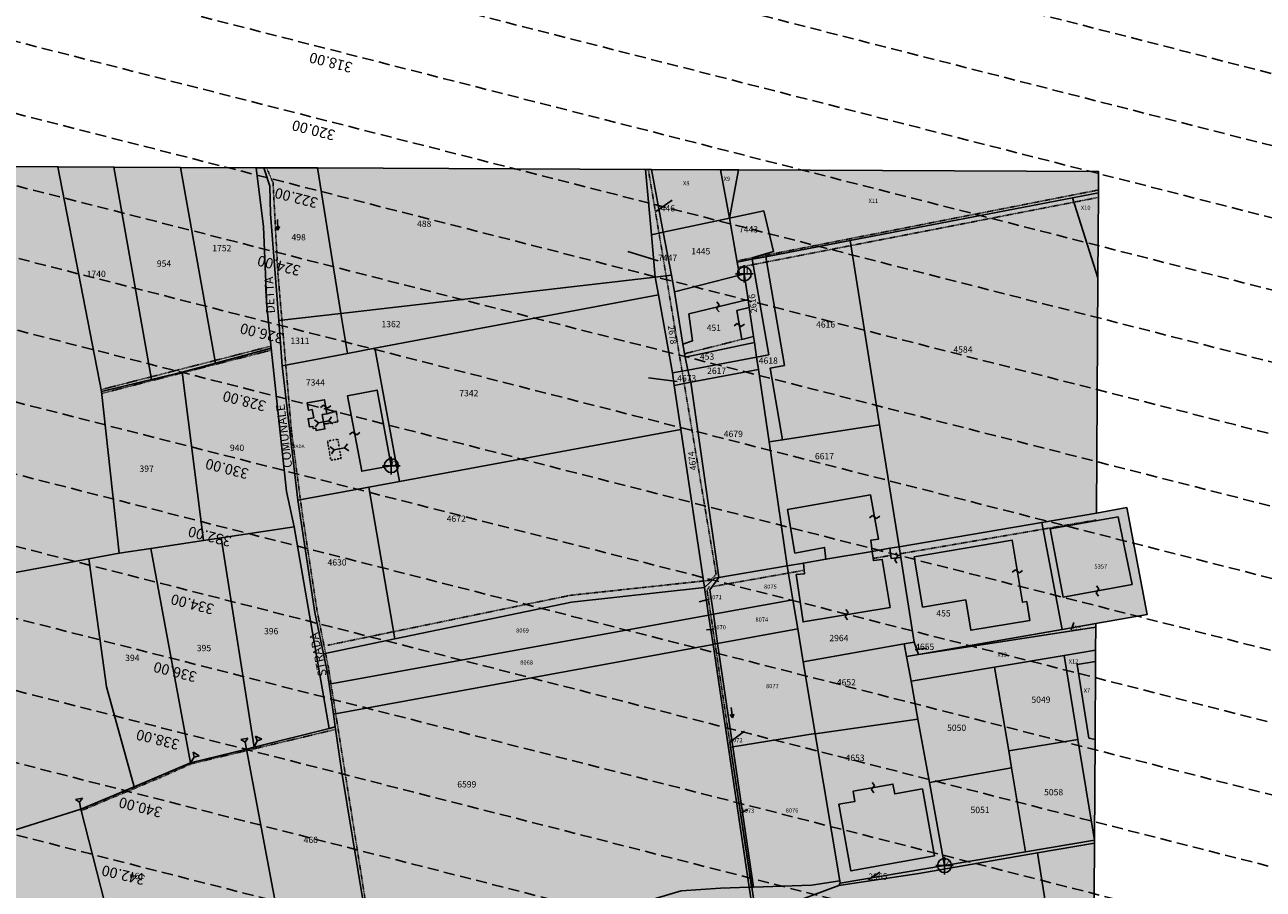
# Model space of a CAD drawing. Extents: x 1538956 to 1571595, y 5042519 to 5072519.
# Drawn here: x 1553007 to 1553715, y 5052398 to 5052893 of the extents above; entities that cross this region are included whole.
import ezdxf

# ---------------------------------------------------------------- set-up
doc = ezdxf.new("R2010")
doc.units = 0
doc.header["$LTSCALE"] = 2
doc.header["$MEASUREMENT"] = 0
doc.header["$PDMODE"] = 2
doc.header["$PDSIZE"] = 5
for name, pattern in [('CONTINUA', [0]), ('FRECCETTA', [1, -1]), ('NASCOSTA2', [4.762499999999999, 3.175, -1.5875]), ('PUNTEGGIATA', [0.15, 0.025, -0.125]), ('TRATTEGGIATA5', [0.3, 0.15, -0.15])]:
    doc.linetypes.add(name, pattern=pattern)
for name, color, linetype in [('base_cat_CONFINE', 92, 'CONTINUA'), ('base_cat_FABBRICATI', 92, 'CONTINUA'), ('base_cat_FIDUCIALI', 92, 'CONTINUA'), ('base_cat_LINEEVARIE', 92, 'CONTINUA'), ('base_cat_PARTICELLE', 92, 'CONTINUA'), ('base_cat_ret_fabbricati', 254, 'CONTINUA'), ('base_cat_ret_foglio', 71, 'Continuous'), ('base_cat_SIMBOLI', 92, 'CONTINUA'), ('base_cat_STRADE', 92, 'CONTINUA'), ('base_cat_TESTI', 9, 'CONTINUA'), ('conica', 8, 'Continuous')]:
    doc.layers.add(name, color=color, linetype=linetype)
doc.styles.add('PC01', font='ARIAL.TTF')

# ---------------------------------------------------------------- blocks, each defined once
blk = doc.blocks.new('20', base_point=(5, 5))
at = {"layer": 'base_cat_SIMBOLI'}
blk.add_circle((5, 5), 4, dxfattribs=at)
blk.add_point((5, 5), dxfattribs=at)
blk = doc.blocks.new('2', base_point=(2, 5))
at = {"layer": 'base_cat_SIMBOLI'}
for p, q in [((2, 5), (6, 5)), ((6, 5), (8, 7)), ((6, 5), (8, 3)), ((8, 3), (8, 7))]:
    blk.add_line(p, q, dxfattribs=at)
blk = doc.blocks.new('4', base_point=(5, 5))
at = {"layer": 'base_cat_SIMBOLI'}
for p, q in [((0, 7), (2, 5)), ((0, 3), (2, 5)), ((2, 5), (8, 5)), ((8, 5), (10, 7)), ((8, 5), (10, 3))]:
    blk.add_line(p, q, dxfattribs=at)
blk = doc.blocks.new('6', base_point=(8, 5))
at = {"layer": 'base_cat_SIMBOLI'}
for p in [(2, 5), (6, 6), (6, 4)]:
    blk.add_line(p, (8, 5), dxfattribs=at)
blk = doc.blocks.new('9', base_point=(5, 5))
at = {"layer": 'base_cat_SIMBOLI'}
for p, q in [((2, 5), (4, 6)), ((4, 6), (6, 4)), ((6, 4), (8, 5))]:
    blk.add_line(p, q, dxfattribs=at)

msp = doc.modelspace()

# ---------------------------------------------------------------- hatches: boundary and pattern name
at = {"layer": 'base_cat_ret_fabbricati'}
h = msp.add_hatch(color=256, dxfattribs=at)
h.paths.add_polyline_path([(1553640.079, 5052572.634), (1553632.081, 5052611.39), (1553593.28, 5052604.605), (1553600.549, 5052565.45)])
h.paths.add_polyline_path([(1553182.391, 5052155.081), (1553211.535, 5052165.393999999), (1553204.53, 5052185.226), (1553175.741, 5052175.058999999), (1553166.139, 5052171.666999999), (1553172.033, 5052155.273), (1553173.2, 5052151.856000001)])
h.paths.add_polyline_path([(1553223.613, 5052089.079), (1553236.704, 5052093.572), (1553223.473, 5052131.977), (1553210.346, 5052127.381)])
h.paths.add_polyline_path([(1553268.173, 5052105.534), (1553260.187, 5052103.311000001), (1553260.825, 5052100.982), (1553268.83, 5052103.202), (1553268.764, 5052103.442), (1553272.844, 5052104.574), (1553272.289, 5052106.481000001), (1553268.245, 5052105.315)])
h.paths.add_polyline_path([(1553217.703, 5052145.337), (1553214.331, 5052154.488), (1553209.762, 5052152.865), (1553213.052, 5052143.688999999)])
h.paths.add_polyline_path([(1553208.307, 5052216.919), (1553205.499, 5052225.146000001), (1553179.883, 5052216.397), (1553182.772, 5052208.107)])
h.paths.add_polyline_path([(1553266.745, 5052176.741), (1553266.449, 5052177.478), (1553260.421, 5052175.308), (1553252.151, 5052172.331), (1553251.789, 5052173.352), (1553240.371, 5052205.609), (1553224.545, 5052199.988), (1553217.654, 5052197.541), (1553228.228, 5052168.011), (1553230.978, 5052160.331), (1553260.325, 5052170.691000001), (1553274.841, 5052129.847), (1553282.516, 5052132.649), (1553296.973, 5052137.785), (1553304.463, 5052140.446), (1553326.365, 5052148.255), (1553340.873, 5052153.433), (1553340.462, 5052154.607), (1553342.287, 5052155.253), (1553341.579, 5052157.265), (1553339.748, 5052156.622), (1553337.582, 5052162.76), (1553341.598, 5052164.161), (1553333.725, 5052186.357), (1553329.737, 5052184.924), (1553326.404, 5052194.287), (1553311.85, 5052189.131), (1553293.824, 5052182.735), (1553293.386, 5052182.58), (1553289.922, 5052181.351), (1553268.041, 5052173.51)])
h.paths.add_polyline_path([(1553185.561, 5052225.021000001), (1553186.429, 5052222.469), (1553196.815, 5052225.976), (1553196.018, 5052228.561000001)])
h.paths.add_polyline_path([(1553178.662, 5052216.902), (1553177.796, 5052219.383), (1553177.748, 5052219.522), (1553175.648, 5052224.993), (1553160.459, 5052219.711), (1553163.633, 5052211.581999999), (1553167.057, 5052201.805), (1553182.068, 5052207.141)])
h.paths.add_polyline_path([(1553247.324, 5052224.158), (1553243.388, 5052235.238), (1553218.212, 5052226.478999999), (1553209.046, 5052223.289), (1553213.083, 5052211.978), (1553221.005, 5052214.796)])
h.paths.add_polyline_path([(1552728.592, 5052543.745), (1552736.019, 5052545.503), (1552735.053, 5052549.586), (1552727.626, 5052547.829)])
h.paths.add_polyline_path([(1553507.734, 5052588.118), (1553506.749, 5052594.289), (1553501.542, 5052593.4), (1553502.297, 5052587.584)])
h.paths.add_polyline_path([(1553491.414, 5052591.671), (1553464.941, 5052587.15), (1553452.084, 5052584.955), (1553452.735, 5052578.883), (1553447.92, 5052578.367), (1553451.892, 5052551.318), (1553501.646, 5052559.624), (1553497.188, 5052587.069), (1553492.129, 5052586.346)])
h.paths.add_polyline_path([(1553420.428, 5052735.759), (1553418.256, 5052750.527), (1553415.544, 5052749.821), (1553378.301, 5052740.124), (1553383.151, 5052710.262), (1553388.656, 5052712.227), (1553386.586, 5052727.592)])
h.paths.add_polyline_path([(1553515.396, 5052588.581999999), (1553520.245, 5052559.744), (1553544.95, 5052563.899), (1553547.875, 5052546.507), (1553581.595, 5052552.177), (1553579.784, 5052562.949), (1553577.453, 5052562.557), (1553571.491, 5052598.014)])
h.paths.add_polyline_path([(1553423.531, 5052714.666), (1553421.095, 5052731.228), (1553413.94, 5052729.513), (1553416.749, 5052712.966)])
h.paths.add_polyline_path([(1553480.442, 5052454.398), (1553481.485, 5052448.563999999), (1553472.348, 5052446.93), (1553479.176, 5052408.755), (1553526.993, 5052417.307), (1553520.127, 5052455.699), (1553504.251, 5052452.859), (1553503.247, 5052458.477)])
h.paths.add_polyline_path([(1553464.941, 5052587.15), (1553491.414, 5052591.671), (1553490.567, 5052597.982), (1553495.025, 5052598.704), (1553490.447, 5052623.982), (1553442.861, 5052615.556), (1553447.198, 5052590.639), (1553464.184, 5052593.889)])
h.paths.add_polyline_path([(1553216.338, 5052640.704), (1553208.24, 5052683.929), (1553191.313, 5052680.758), (1553199.411, 5052637.533)])
h.paths.add_polyline_path([(1553173.12, 5052662.232), (1553173.371, 5052660.82), (1553178.337, 5052661.702), (1553176.874, 5052669.936000001), (1553179.463, 5052670.396000001), (1553178.027, 5052678.478), (1553168.242, 5052676.74), (1553169.007, 5052672.431), (1553171.157, 5052672.813), (1553171.988, 5052668.133), (1553168.773, 5052667.562), (1553169.61, 5052662.851), (1553171.462, 5052663.18), (1553171.676, 5052661.975)])
h.paths.add_polyline_path([(1553619.154, 5052528.563), (1553608.595, 5052526.918000001), (1553615.372, 5052484.824), (1553618.888, 5052483.908)])
at = {"layer": 'base_cat_ret_foglio'}
msp.add_hatch(color=256, dxfattribs=at).paths.add_polyline_path([(1553619.154, 5052528.563), (1553619.193, 5052535.032), (1553619.283378427, 5052550.363889031), (1553648.691, 5052555.614), (1553637.003, 5052616.722), (1553619.66, 5052613.569), (1553620.463, 5052748.279), (1553620.753, 5052796.948), (1553620.826, 5052809.123), (1553414.956, 5052810.039), (1553404.717, 5052810.084), (1553365.098, 5052810.26), (1553361.771, 5052810.275), (1553174.122, 5052811.11), (1553143.484, 5052811.246), (1553139.005, 5052811.266), (1553095.757, 5052811.458000001), (1553057.627, 5052811.628), (1553025.599, 5052811.77), (1552960.648, 5052812.058999999), (1552954.332, 5052812.087), (1552951.333, 5052812.1), (1552934.5, 5052812.175), (1552909.987, 5052812.284), (1552870.276, 5052812.461), (1552821.047, 5052812.679), (1552803.618, 5052812.757), (1552620.074, 5052813.573), (1552586.099, 5052813.723999999), (1552550.633, 5052813.882), (1552514.544, 5052814.041999999), (1552493.51, 5052814.136), (1552485.053036738, 5052814.172825916), (1552469.69, 5052886.972), (1552405.254, 5052871.467), (1552365.231, 5052860.259), (1552395.352, 5052667.009), (1552403.274062252, 5052667.778489223), (1552403.197, 5052653.556), (1552402.938, 5052606.117), (1552444.273, 5052564.808), (1552458.091, 5052556.022), (1552475.152, 5052547.928), (1552475.857, 5052547.594), (1552500.276, 5052539.413), (1552529.606, 5052529.588), (1552530.126, 5052525.489), (1552540.74, 5052441.92), (1552559.267, 5052367.245), (1552580.642, 5052290.222), (1552592.473, 5052237.898), (1552596.449, 5052220.313), (1552610.272, 5052147.412), (1552634.652, 5052039.989), (1552660.227, 5051927.294), (1552677.483, 5051817.153), (1552754.614, 5051816.535), (1552758.49, 5051816.504), (1552762.771, 5051816.47), (1552832.113, 5051815.914), (1552917.719, 5051815.228), (1552991.145, 5051814.64), (1553003.156, 5051814.543000001), (1553004.499, 5051814.533), (1553076.111, 5051813.959), (1553166.735, 5051813.233), (1553179.05, 5051813.134), (1553187.909, 5051813.063), (1553234.849, 5051812.687), (1553224.221, 5051848.459), (1553237.943, 5051853.307), (1553258.651, 5051855.392), (1553298.966, 5051864.11), (1553356.878, 5051879.822), (1553370.604, 5051826.798), (1553374.547, 5051811.568), (1553382.55, 5051780.544), (1553393.451, 5051738.287), (1553397.076, 5051724.237), (1553408.105, 5051728.011), (1553474.05, 5051750.573), (1553485.437, 5051754.469), (1553711.861, 5051832.497), (1553689.098, 5051909.172), (1553712.46, 5051918.757), (1553695.089, 5052015.5), (1553615.926, 5051986.829), (1553598.259, 5051980.588), (1553596.879, 5052014.201), (1553596.344, 5052027.24), (1553616.208, 5052034.205), (1553616.274, 5052045.226), (1553616.865, 5052144.393999999), (1553617.306, 5052218.45), (1553617.622, 5052271.388), (1553618.028, 5052339.543000001), (1553618.535, 5052424.725), (1553618.888, 5052483.908)])

# ---------------------------------------------------------------- linework, layer by layer
at = {"layer": 'base_cat_CONFINE'}
msp.add_lwpolyline([(1553618.028, 5052339.543000001), (1553618.535, 5052424.725), (1553618.545, 5052426.316000001), (1553618.888, 5052483.908), (1553619.154, 5052528.563), (1553619.193, 5052535.032), (1553619.271, 5052548.264), (1553619.284, 5052550.364), (1553648.691, 5052555.614), (1553637.003, 5052616.722), (1553619.66, 5052613.569), (1553620.463, 5052748.279), (1553620.753, 5052796.948), (1553620.826, 5052809.123), (1553414.956, 5052810.039), (1553404.717, 5052810.084), (1553365.098, 5052810.26), (1553361.771, 5052810.275), (1553174.122, 5052811.11), (1553143.484, 5052811.246), (1553143.484, 5052811.246), (1553139.005, 5052811.266), (1553095.757, 5052811.458000001), (1553057.627, 5052811.628), (1553025.599, 5052811.77), (1552960.648, 5052812.058999999)], dxfattribs=at)
at = {"layer": 'base_cat_FABBRICATI'}
for points in [[(1553420.428, 5052735.759), (1553418.256, 5052750.527), (1553415.544, 5052749.821), (1553378.301, 5052740.124), (1553383.151, 5052710.262), (1553388.656, 5052712.227), (1553386.586, 5052727.592), (1553420.428, 5052735.759)], [(1553423.531, 5052714.666), (1553421.095, 5052731.228), (1553413.94, 5052729.513), (1553416.749, 5052712.966), (1553423.531, 5052714.666)], [(1553216.338, 5052640.704), (1553208.24, 5052683.929), (1553191.313, 5052680.758), (1553199.411, 5052637.533), (1553216.338, 5052640.704)], [(1553173.12, 5052662.232), (1553173.371, 5052660.82), (1553178.337, 5052661.702), (1553176.874, 5052669.936000001), (1553179.463, 5052670.396000001), (1553178.027, 5052678.478), (1553168.242, 5052676.74), (1553169.007, 5052672.431), (1553171.157, 5052672.813), (1553171.988, 5052668.133), (1553168.773, 5052667.562), (1553169.61, 5052662.851), (1553171.462, 5052663.18), (1553171.676, 5052661.975), (1553173.12, 5052662.232)], [(1553464.941, 5052587.15), (1553491.414, 5052591.671), (1553490.567, 5052597.982), (1553495.025, 5052598.704), (1553490.447, 5052623.982), (1553442.861, 5052615.556), (1553447.198, 5052590.639), (1553464.184, 5052593.889), (1553464.941, 5052587.15)], [(1553640.079, 5052572.634), (1553632.081, 5052611.39), (1553593.28, 5052604.605), (1553600.549, 5052565.45), (1553640.079, 5052572.634)], [(1553507.734, 5052588.118), (1553506.749, 5052594.289), (1553501.542, 5052593.4), (1553502.297, 5052587.584), (1553507.734, 5052588.118)], [(1553515.396, 5052588.581999999), (1553520.245, 5052559.744), (1553544.95, 5052563.899), (1553547.875, 5052546.507), (1553581.595, 5052552.177), (1553579.784, 5052562.949), (1553577.453, 5052562.557), (1553571.491, 5052598.014), (1553515.396, 5052588.581999999)], [(1553491.414, 5052591.671), (1553464.941, 5052587.15), (1553452.084, 5052584.955), (1553452.735, 5052578.883), (1553447.92, 5052578.367), (1553451.892, 5052551.318), (1553501.646, 5052559.624), (1553497.188, 5052587.069), (1553492.129, 5052586.346), (1553491.414, 5052591.671)], [(1553619.154, 5052528.563), (1553608.595, 5052526.918000001), (1553615.372, 5052484.824), (1553618.888, 5052483.908), (1553619.154, 5052528.563)], [(1553480.442, 5052454.398), (1553481.485, 5052448.563999999), (1553472.348, 5052446.93), (1553479.176, 5052408.755), (1553526.993, 5052417.307), (1553520.127, 5052455.699), (1553504.251, 5052452.859), (1553503.247, 5052458.477), (1553480.442, 5052454.398)]]:
    msp.add_lwpolyline(points, close=True, dxfattribs=at)
at = {"layer": 'base_cat_LINEEVARIE', "linetype": 'TRATTEGGIATA5'}
for points in [[(1553148.676, 5052802.895), (1553145.181, 5052810.595)], [(1553402.147, 5052578.43), (1553363.332, 5052810.268)], [(1553151.455, 5052750.958000001), (1553148.676, 5052802.895)], [(1553414.089, 5052757.921), (1553620.762, 5052798.477)], [(1553620.737, 5052794.235), (1553414.768, 5052754.143)], [(1553159.255, 5052660.063999999), (1553151.455, 5052750.958000001)], [(1553050.341, 5052684.217), (1553147.554, 5052709.12)], [(1553384.043, 5052704.767), (1553416.749, 5052712.966)], [(1553050.665, 5052682.052), (1553147.791, 5052706.867)], [(1553179.463, 5052670.396000001), (1553184.849, 5052671.879)], [(1553184.849, 5052671.879), (1553185.715, 5052665.82)], [(1553185.715, 5052665.82), (1553177.919, 5052664.522)], [(1553165.357, 5052613.596), (1553159.255, 5052660.063999999)], [(1553173.877, 5052557.649), (1553165.357, 5052613.596)], [(1553507.388, 5052590.287), (1553619.637, 5052609.621)], [(1553491.957, 5052587.629), (1553502.065, 5052589.37)], [(1553400.137, 5052571.522), (1553451.502, 5052580.662)], [(1553451.502, 5052580.662), (1553452.525, 5052580.838)], [(1553318.656, 5052566.492), (1553398.67, 5052575.114)], [(1553398.67, 5052575.114), (1553402.147, 5052578.43)], [(1553180.086, 5052537.95), (1553318.656, 5052566.492)], [(1553318.656, 5052566.492), (1553318.656, 5052566.492)], [(1553398.25, 5052571.514), (1553396.922, 5052569.478)], [(1553396.922, 5052569.478), (1553422.36, 5052399.513)], [(1553180.335, 5052525.239), (1553173.877, 5052557.649)], [(1553201.687, 5052390.415), (1553180.335, 5052525.239)], [(1553180.335, 5052525.239), (1553180.335, 5052525.239)], [(1553102.295, 5052470.194), (1553184.481, 5052489.757)], [(1553083.426, 5052461.867), (1553102.295, 5052470.194)], [(1553039.068, 5052443.26), (1553083.426, 5052461.867)]]:
    msp.add_lwpolyline(points, dxfattribs=at)
at = {"layer": 'base_cat_LINEEVARIE', "linetype": 'PUNTEGGIATA'}
for points in [[(1553179.844, 5052654.82), (1553185.727, 5052655.836)], [(1553181.742, 5052643.831), (1553179.844, 5052654.82)], [(1553185.727, 5052655.836), (1553187.626, 5052644.847)], [(1553187.626, 5052644.847), (1553181.742, 5052643.831)]]:
    msp.add_lwpolyline(points, dxfattribs=at)
at = {"layer": 'base_cat_PARTICELLE', "linetype": 'FRECCETTA'}
for p, q in [((1553367.712, 5052786.218), (1553376.957, 5052792.683999999)), ((1553368.945, 5052757.889), (1553351.581, 5052763.347)), ((1553379.844, 5052688.916999999), (1553363.465, 5052690.988)), ((1553398.059, 5052564.246), (1553392.461, 5052562.757)), ((1553400.432, 5052547.02), (1553396.686, 5052546.719)), ((1553605.226, 5052546.77), (1553606.808, 5052550.967)), ((1553515.985, 5052535.259), (1553522.599, 5052536.17)), ((1553410.011, 5052482.408), (1553418.305, 5052488.817)), ((1553416.622, 5052442.008), (1553420.217, 5052443.876)), ((1553489.221, 5052403.695), (1553495.843, 5052407.999))]:
    msp.add_line(p, q, dxfattribs=at)
at = {"layer": 'base_cat_PARTICELLE'}
for points in [[(1552960.648, 5052812.058999999), (1552956.776, 5052806.444), (1552999.306, 5052579.103999999), (1553043.418, 5052587.36), (1553060.686, 5052590.592), (1553050.541, 5052683.186000001), (1553025.599, 5052811.77), (1552960.648, 5052812.058999999)], [(1553025.599, 5052811.77), (1553050.541, 5052683.186000001), (1553079.112, 5052690.061000001), (1553057.627, 5052811.628), (1553025.599, 5052811.77)], [(1553057.627, 5052811.628), (1553079.112, 5052690.061000001), (1553096.719, 5052694.297), (1553115.82, 5052699.437), (1553095.757, 5052811.458000001), (1553057.627, 5052811.628)], [(1553095.757, 5052811.458000001), (1553115.82, 5052699.437), (1553147.671, 5052708.009), (1553145.142, 5052732), (1553143.2, 5052777.346), (1553139.005, 5052811.266), (1553095.757, 5052811.458000001)], [(1553143.484, 5052811.246), (1553146.768, 5052800.75), (1553147.256, 5052784.92), (1553151.971, 5052723.715), (1553187.544, 5052727.825), (1553174.122, 5052811.11), (1553143.484, 5052811.246)], [(1553174.122, 5052811.11), (1553187.544, 5052727.825), (1553367.336, 5052748.598), (1553365.145, 5052772.885), (1553361.771, 5052810.275), (1553174.122, 5052811.11)], [(1553361.771, 5052810.275), (1553365.145, 5052772.885), (1553371.865, 5052774.313999999), (1553365.098, 5052810.26), (1553361.771, 5052810.275)], [(1553365.098, 5052810.26), (1553371.865, 5052774.313999999), (1553409.698, 5052782.361), (1553404.717, 5052810.084), (1553365.098, 5052810.26)], [(1553404.717, 5052810.084), (1553409.698, 5052782.361), (1553414.956, 5052810.039), (1553404.717, 5052810.084)], [(1553414.956, 5052810.039), (1553409.698, 5052782.361), (1553429.326, 5052786.536), (1553434.935, 5052763.268), (1553422.663, 5052759.575), (1553422.795, 5052758.808999999), (1553430.59, 5052760.311000001), (1553478.756, 5052769.591), (1553605.913, 5052794.089), (1553620.753, 5052796.948), (1553620.826, 5052809.123), (1553414.956, 5052810.039)], [(1553620.463, 5052748.279), (1553605.913, 5052794.089), (1553478.756, 5052769.591), (1553495.618, 5052663.993), (1553506.749, 5052594.289), (1553588.37, 5052608.226), (1553619.66, 5052613.569), (1553620.463, 5052748.279)], [(1553620.753, 5052796.948), (1553605.913, 5052794.089), (1553620.463, 5052748.279), (1553620.753, 5052796.948)], [(1553422.795, 5052758.808999999), (1553422.663, 5052759.575), (1553434.935, 5052763.268), (1553429.326, 5052786.536), (1553409.698, 5052782.361), (1553414.226, 5052757.158), (1553422.795, 5052758.808999999)], [(1553415.544, 5052749.821), (1553414.226, 5052757.158), (1553409.698, 5052782.361), (1553371.865, 5052774.313999999), (1553376.506, 5052749.658), (1553378.301, 5052740.124), (1553415.544, 5052749.821)], [(1553376.506, 5052749.658), (1553371.865, 5052774.313999999), (1553365.145, 5052772.885), (1553367.336, 5052748.598), (1553376.506, 5052749.658)], [(1553495.618, 5052663.993), (1553478.756, 5052769.591), (1553430.59, 5052760.311000001), (1553441.193, 5052698.088), (1553433.057, 5052696.587), (1553440.107, 5052655.492), (1553495.618, 5052663.993)], [(1553422.795, 5052758.808999999), (1553414.226, 5052757.158), (1553415.544, 5052749.821), (1553418.256, 5052750.527), (1553420.428, 5052735.759), (1553421.095, 5052731.228), (1553423.531, 5052714.666), (1553424.04, 5052711.203), (1553425.265, 5052702.876), (1553432.271, 5052704.202), (1553422.795, 5052758.808999999)], [(1553426.313, 5052695.752), (1553432.409, 5052654.313), (1553440.107, 5052655.492), (1553433.057, 5052696.587), (1553441.193, 5052698.088), (1553430.59, 5052760.311000001), (1553422.795, 5052758.808999999), (1553432.271, 5052704.202), (1553425.265, 5052702.876), (1553426.313, 5052695.752)], [(1553386.025, 5052695.447), (1553384.351, 5052702.87), (1553383.151, 5052710.262), (1553378.301, 5052740.124), (1553376.506, 5052749.658), (1553367.336, 5052748.598), (1553369.128, 5052738.569), (1553377.131, 5052693.763), (1553386.025, 5052695.447)], [(1553421.095, 5052731.228), (1553420.428, 5052735.759), (1553418.256, 5052750.527), (1553415.544, 5052749.821), (1553378.301, 5052740.124), (1553383.151, 5052710.262), (1553384.351, 5052702.87), (1553424.04, 5052711.203), (1553423.531, 5052714.666), (1553421.095, 5052731.228)], [(1553206.872, 5052707.91), (1553369.128, 5052738.569), (1553367.336, 5052748.598), (1553187.544, 5052727.825), (1553191.23, 5052704.954), (1553206.872, 5052707.91)], [(1553220.957, 5052631.705), (1553381.952, 5052661.498), (1553378.194, 5052686.648), (1553377.131, 5052693.763), (1553369.128, 5052738.569), (1553206.872, 5052707.91), (1553220.957, 5052631.705)], [(1553191.23, 5052704.954), (1553187.544, 5052727.825), (1553151.971, 5052723.715), (1553153.959, 5052697.911), (1553191.23, 5052704.954)], [(1553119.09, 5052599.359), (1553160.824, 5052605.623), (1553156.322, 5052625.956999999), (1553147.671, 5052708.009), (1553115.82, 5052699.437), (1553096.719, 5052694.297), (1553108.841, 5052597.82), (1553119.09, 5052599.359)], [(1553191.23, 5052704.954), (1553153.959, 5052697.911), (1553162.826, 5052620.948), (1553203.554, 5052628.484), (1553220.957, 5052631.705), (1553206.872, 5052707.91), (1553191.23, 5052704.954)], [(1553425.265, 5052702.876), (1553424.04, 5052711.203), (1553384.351, 5052702.87), (1553386.025, 5052695.447), (1553425.265, 5052702.876)], [(1553425.265, 5052702.876), (1553386.025, 5052695.447), (1553387.608, 5052688.43), (1553426.313, 5052695.752), (1553425.265, 5052702.876)], [(1553078.854, 5052593.319), (1553108.841, 5052597.82), (1553096.719, 5052694.297), (1553079.112, 5052690.061000001), (1553050.541, 5052683.186000001), (1553060.686, 5052590.592), (1553078.854, 5052593.319)], [(1553378.194, 5052686.648), (1553387.608, 5052688.43), (1553386.025, 5052695.447), (1553377.131, 5052693.763), (1553378.194, 5052686.648)], [(1553442.843, 5052583.377), (1553432.409, 5052654.313), (1553426.313, 5052695.752), (1553387.608, 5052688.43), (1553403.731, 5052576.699), (1553442.843, 5052583.377)], [(1553395.483, 5052570.951), (1553401.113, 5052576.252), (1553403.731, 5052576.699), (1553387.608, 5052688.43), (1553378.194, 5052686.648), (1553381.952, 5052661.498), (1553395.483, 5052570.951)], [(1553203.554, 5052628.484), (1553218.318, 5052541.541999999), (1553319.494, 5052562.603), (1553395.483, 5052570.951), (1553381.952, 5052661.498), (1553220.957, 5052631.705), (1553203.554, 5052628.484)], [(1553491.414, 5052591.671), (1553501.542, 5052593.4), (1553506.749, 5052594.289), (1553495.618, 5052663.993), (1553440.107, 5052655.492), (1553432.409, 5052654.313), (1553442.843, 5052583.377), (1553452.084, 5052584.955), (1553464.941, 5052587.15), (1553491.414, 5052591.671)], [(1553162.826, 5052620.948), (1553172.608, 5052556.631), (1553177.596, 5052533.066000001), (1553218.318, 5052541.541999999), (1553203.554, 5052628.484), (1553162.826, 5052620.948)], [(1553619.284, 5052550.364), (1553648.691, 5052555.614), (1553637.003, 5052616.722), (1553619.66, 5052613.569), (1553588.37, 5052608.226), (1553600.02, 5052546.986), (1553619.284, 5052550.364)], [(1553507.734, 5052588.118), (1553515.454, 5052539.777), (1553517.784, 5052532.566000001), (1553600.02, 5052546.986), (1553588.37, 5052608.226), (1553506.749, 5052594.289), (1553507.734, 5052588.118)], [(1553137.875, 5052479.603), (1553180.702, 5052490.259), (1553160.824, 5052605.623), (1553119.09, 5052599.359), (1553137.875, 5052479.603)], [(1553133.516, 5052478.518), (1553137.875, 5052479.603), (1553119.09, 5052599.359), (1553108.841, 5052597.82), (1553078.854, 5052593.319), (1553101.545, 5052470.563), (1553133.516, 5052478.518)], [(1553452.084, 5052584.955), (1553442.843, 5052583.377), (1553446.075, 5052563.928), (1553448.837, 5052547.302), (1553451.968, 5052528.456999999), (1553509.753, 5052538.761), (1553515.454, 5052539.777), (1553507.734, 5052588.118), (1553506.749, 5052594.289), (1553501.542, 5052593.4), (1553491.414, 5052591.671), (1553464.941, 5052587.15), (1553452.084, 5052584.955)], [(1553043.418, 5052587.36), (1552999.306, 5052579.103999999), (1552938.498, 5052560.581), (1552961.405, 5052459.308999999), (1552969.783, 5052422.268999999), (1553038.842, 5052444.148), (1553069.273, 5052456.968), (1553053.449, 5052514.148), (1553043.418, 5052587.36)], [(1553069.273, 5052456.968), (1553101.545, 5052470.563), (1553078.854, 5052593.319), (1553060.686, 5052590.592), (1553043.418, 5052587.36), (1553053.449, 5052514.148), (1553069.273, 5052456.968)], [(1553398.488, 5052569.629), (1553400.543, 5052555.634), (1553446.075, 5052563.928), (1553442.843, 5052583.377), (1553403.731, 5052576.699), (1553398.488, 5052569.629)], [(1553400.543, 5052555.634), (1553398.488, 5052569.629), (1553403.731, 5052576.699), (1553401.113, 5052576.252), (1553395.483, 5052570.951), (1553397.845, 5052555.142), (1553400.543, 5052555.634)], [(1553179.73, 5052522.985), (1553180.786, 5052515.598999999), (1553397.845, 5052555.142), (1553395.483, 5052570.951), (1553319.494, 5052562.603), (1553218.318, 5052541.541999999), (1553177.596, 5052533.066000001), (1553179.73, 5052522.985)], [(1553448.837, 5052547.302), (1553446.075, 5052563.928), (1553400.543, 5052555.634), (1553403.004, 5052538.876), (1553448.837, 5052547.302)], [(1553183.234, 5052498.476), (1553400.349, 5052538.388), (1553397.845, 5052555.142), (1553180.786, 5052515.598999999), (1553183.234, 5052498.476)], [(1553403.004, 5052538.876), (1553400.543, 5052555.634), (1553397.845, 5052555.142), (1553400.349, 5052538.388), (1553403.004, 5052538.876)], [(1553403.004, 5052538.876), (1553411.669, 5052479.872), (1553458.798, 5052487.346), (1553451.968, 5052528.456999999), (1553448.837, 5052547.302), (1553403.004, 5052538.876)], [(1553619.271, 5052548.264), (1553517.784, 5052532.566000001), (1553511.086, 5052531.392), (1553513.636, 5052517.296), (1553561.418, 5052525.325), (1553601.132, 5052531.998), (1553619.193, 5052535.032), (1553619.271, 5052548.264)], [(1553619.284, 5052550.364), (1553600.02, 5052546.986), (1553517.784, 5052532.566000001), (1553619.271, 5052548.264), (1553619.284, 5052550.364)], [(1553346.796, 5052386.904), (1553382.069, 5052397.422), (1553404.578, 5052398.919), (1553421.107, 5052399.471), (1553400.349, 5052538.388), (1553183.234, 5052498.476), (1553184.282, 5052491.15), (1553188.016, 5052465.027), (1553200.313, 5052391.133), (1553199.144, 5052349.153), (1553198.878, 5052339.615), (1553200.249, 5052309.196), (1553201.947, 5052301.221), (1553270.694, 5052326.715), (1553269.284, 5052360.475), (1553329.225, 5052378.407), (1553335.415, 5052381.268), (1553340.588, 5052385.053), (1553346.796, 5052386.904)], [(1553421.107, 5052399.471), (1553422.467, 5052399.517), (1553410.278, 5052479.651000001), (1553411.669, 5052479.872), (1553403.004, 5052538.876), (1553400.349, 5052538.388), (1553421.107, 5052399.471)], [(1553511.086, 5052531.392), (1553509.753, 5052538.761), (1553451.968, 5052528.456999999), (1553458.798, 5052487.346), (1553458.819, 5052487.219), (1553517.542, 5052495.711), (1553513.636, 5052517.296), (1553511.086, 5052531.392)], [(1553511.086, 5052531.392), (1553517.784, 5052532.566000001), (1553515.454, 5052539.777), (1553509.753, 5052538.761), (1553511.086, 5052531.392)], [(1553601.132, 5052531.998), (1553561.418, 5052525.325), (1553569.456, 5052477.447), (1553609.039, 5052484.011), (1553601.132, 5052531.998)], [(1553619.193, 5052535.032), (1553601.132, 5052531.998), (1553609.039, 5052484.011), (1553618.545, 5052426.316000001), (1553618.888, 5052483.908), (1553615.372, 5052484.824), (1553608.595, 5052526.918000001), (1553619.154, 5052528.563), (1553619.193, 5052535.032)], [(1553569.456, 5052477.447), (1553561.418, 5052525.325), (1553513.636, 5052517.296), (1553517.542, 5052495.711), (1553524.107, 5052459.426), (1553571.076, 5052467.795), (1553569.456, 5052477.447)], [(1553619.154, 5052528.563), (1553608.595, 5052526.918000001), (1553615.372, 5052484.824), (1553618.888, 5052483.908), (1553619.154, 5052528.563)], [(1553532.723, 5052411.805), (1553524.107, 5052459.426), (1553517.542, 5052495.711), (1553458.819, 5052487.219), (1553472.8, 5052403.063999999), (1553473.025, 5052401.711), (1553532.723, 5052411.805)], [(1553199.144, 5052349.153), (1553200.313, 5052391.133), (1553188.016, 5052465.027), (1553184.282, 5052491.15), (1553180.702, 5052490.259), (1553137.875, 5052479.603), (1553133.516, 5052478.518), (1553159.922, 5052337.549), (1553189.284, 5052343.282), (1553199.144, 5052349.153)], [(1553472.8, 5052403.063999999), (1553458.819, 5052487.219), (1553458.798, 5052487.346), (1553411.669, 5052479.872), (1553423.464, 5052399.55), (1553456.746, 5052400.662), (1553472.8, 5052403.063999999)], [(1553571.076, 5052467.795), (1553579.158, 5052419.657), (1553618.545, 5052426.316000001), (1553609.039, 5052484.011), (1553569.456, 5052477.447), (1553571.076, 5052467.795)], [(1553133.516, 5052478.518), (1553101.545, 5052470.563), (1553069.273, 5052456.968), (1553038.842, 5052444.148), (1553061.458, 5052355.182), (1553071.173, 5052316.966), (1553108.061, 5052328.922), (1553117.769, 5052325.565), (1553124.116, 5052327.181), (1553128.472, 5052331.41), (1553159.922, 5052337.549), (1553133.516, 5052478.518)], [(1553423.464, 5052399.55), (1553411.669, 5052479.872), (1553410.278, 5052479.651000001), (1553422.467, 5052399.517), (1553423.464, 5052399.55)], [(1553524.107, 5052459.426), (1553532.723, 5052411.805), (1553579.158, 5052419.657), (1553571.076, 5052467.795), (1553524.107, 5052459.426)], [(1552980.171, 5052337.935), (1553061.458, 5052355.182), (1553038.842, 5052444.148), (1552969.783, 5052422.268999999), (1552961.405, 5052459.308999999), (1552949.692, 5052455.535), (1552980.171, 5052337.935)], [(1553618.545, 5052426.316000001), (1553579.158, 5052419.657), (1553532.723, 5052411.805), (1553473.025, 5052401.711), (1553472.26, 5052400.375), (1553517.999, 5052407.362), (1553585.977, 5052419.102), (1553618.535, 5052424.725), (1553618.545, 5052426.316000001)], [(1553618.535, 5052424.725), (1553585.977, 5052419.102), (1553599.135, 5052336.342), (1553618.028, 5052339.543000001), (1553618.535, 5052424.725)], [(1553472.26, 5052400.375), (1553442.62, 5052389.308), (1553448.858, 5052310.882), (1553599.135, 5052336.342), (1553585.977, 5052419.102), (1553517.999, 5052407.362), (1553472.26, 5052400.375)], [(1553442.62, 5052389.308), (1553472.26, 5052400.375), (1553473.025, 5052401.711), (1553472.8, 5052403.063999999), (1553456.746, 5052400.662), (1553423.464, 5052399.55), (1553422.467, 5052399.517), (1553425.02, 5052382.736), (1553442.62, 5052389.308)], [(1553342.27, 5052353.259), (1553423.511, 5052383.386), (1553421.107, 5052399.471), (1553404.578, 5052398.919), (1553382.069, 5052397.422), (1553346.796, 5052386.904), (1553347.567, 5052382.347), (1553340.129, 5052374), (1553342.27, 5052353.259)], [(1553421.742, 5052381.512), (1553425.02, 5052382.736), (1553422.467, 5052399.517), (1553421.107, 5052399.471), (1553423.511, 5052383.386), (1553342.27, 5052353.259), (1553342.411, 5052351.891), (1553421.742, 5052381.512)]]:
    msp.add_lwpolyline(points, close=True, dxfattribs=at)
at = {"layer": 'base_cat_STRADE'}
msp.add_lwpolyline([(1553139.005, 5052811.266), (1553143.2, 5052777.346), (1553145.142, 5052732), (1553147.671, 5052708.009), (1553156.322, 5052625.956999999), (1553160.824, 5052605.623), (1553180.702, 5052490.259), (1553184.282, 5052491.15), (1553183.234, 5052498.476), (1553180.786, 5052515.598999999), (1553179.73, 5052522.985), (1553177.596, 5052533.066000001), (1553172.608, 5052556.631), (1553162.826, 5052620.948), (1553153.959, 5052697.911), (1553151.971, 5052723.715), (1553147.256, 5052784.92), (1553146.768, 5052800.75), (1553143.484, 5052811.246), (1553139.005, 5052811.266)], close=True, dxfattribs=at)
at = {"layer": 'conica', "linetype": 'NASCOSTA2', "flags": 128}
for points in [[(1561531.792668587, 5055143.352029879, -0.381612232429294), (1555216.208726809, 5051863.601384849), (1552373.753545513, 5052589.803480566, -1.000000109012978), (1555017.903900267, 5062939.373176984), (1557860.35908856, 5062213.171079482, -0.3813679188054664), (1561829.455482169, 5056310.521034585, -0.3813679188054664)], [(1561492.78872906, 5055153.316916155, -0.3813679130615112), (1555226.110059811, 5051902.356560049), (1552383.654876585, 5052628.558656259, -1.000000345992119), (1555008.002556242, 5062900.6180046), (1557850.457757488, 5062174.415903789, -0.3813679188054221), (1561789.828661227, 5056315.972186945)], [(1561453.777961088, 5055163.28354699, -0.3811197228257345), (1555236.01144735, 5051941.111721318), (1552393.556207658, 5052667.313831952, -1.000000596205652), (1554998.101271504, 5062861.862817075), (1557840.556426415, 5062135.660728095, -0.3811197317841981), (1561750.817893256, 5056325.93881778, -0.3811197317841981)], [(1561414.767181322, 5055173.250180838, -0.3808679709014433), (1555245.912763823, 5051979.86690074), (1552403.45753873, 5052706.069007645, -1.000000613602757), (1554988.199917027, 5062823.10764736), (1557830.655095343, 5062096.905552402, -0.3808679791007613), (1561711.80711349, 5056335.905451628, -0.3808679791007613)], [(1561375.751369233, 5055183.218100364, -0.3806122898205794), (1555255.814079199, 5052018.622080442), (1552413.358869803, 5052744.824183338, -1.000000612250141), (1554978.298562696, 5062784.352477609), (1557820.753764271, 5062058.150376709, -0.3806122971867898), (1561672.791301401, 5056345.873371155, -0.3806122971867898)], [(1561336.733573202, 5055193.186526756, -0.3803527676941194), (1555265.71540977, 5052057.377256262), (1552423.260200875, 5052783.579359031, -1.000000517226387), (1554968.397212126, 5062745.597306897), (1557810.852433199, 5062019.395201016, -0.380352775087634), (1561633.77350537, 5056355.841797546, -0.380352775087634)], [(1561297.70986775, 5055203.156462912, -0.3800890934217618), (1555275.6167423, 5052096.132431583), (1552433.161531947, 5052822.334534724, -1.000000565037526), (1554958.495859791, 5062706.842136635), (1557800.951102126, 5061980.640025323, -0.3800891009562798), (1561594.749799918, 5056365.811733702)]]:
    msp.add_lwpolyline(points, format="xyb", dxfattribs=at)
for points in [[(1554948.594509876, 5062668.086965755), (1557791.049771054, 5061941.88484963, -1.000000000000028), (1555285.51807286, 5052134.887607407), (1552443.062863019, 5052861.089710417, -1.000000504646082)], [(1554938.693160764, 5062629.33179467), (1557781.148439982, 5061903.129673937, -0.999999914044272), (1555295.419400099, 5052173.642784079), (1552452.964194092, 5052899.84488611, -1.00000048593517)], [(1554928.791811848, 5062590.576623536), (1557771.24710891, 5061864.374498244, -0.9999996398194045), (1555305.320716766, 5052212.397963454), (1552462.865525164, 5052938.600061803, -1.000000482891267)], [(1554918.890465987, 5062551.82145162), (1557761.345777838, 5061825.619322551, -0.9999999999999911), (1555315.222047389, 5052251.153139261), (1552472.766856236, 5052977.355237496, -1.00000040576634)], [(1554908.989115997, 5062513.066280762), (1557751.444446765, 5061786.864146858, -1.000000306318419), (1555325.123389833, 5052289.908312048), (1552482.668187308, 5053016.110413189, -1.000000514531811)], [(1554899.087758711, 5062474.311111764), (1557741.543115692, 5061748.108971165, -1.000000582202138), (1555335.024705251, 5052328.663491745), (1552492.569518381, 5053054.865588883, -1.000000533301521)], [(1554889.186407794, 5062435.55594114), (1557731.64178462, 5061709.353795472, -1.000000541291419), (1555344.926056773, 5052367.418662215), (1552502.470849453, 5053093.620764576, -1.000000543802541)], [(1554879.285058591, 5062396.800770081), (1557721.740453548, 5061670.598619779, -1.000000473555229), (1555354.827405592, 5052406.173833373), (1552512.372180526, 5053132.375940269, -1.000000501794235)], [(1554869.383709541, 5062358.045598979), (1557711.839122476, 5061631.843444086, -1.000000282346693), (1555364.728746952, 5052444.929006438), (1552522.273511598, 5053171.131115962, -1.000000500097673)]]:
    msp.add_lwpolyline(points, format="xyb", close=True, dxfattribs=at)

# ---------------------------------------------------------------- block references
at = {"layer": 'base_cat_FIDUCIALI'}
for p in [(1553418.256, 5052750.527), (1553216.338, 5052640.704), (1553532.723, 5052411.805)]:
    msp.add_blockref('20', p, dxfattribs=at)
at = {"layer": 'base_cat_SIMBOLI'}
for name, p, rotation in [('6', (1553151.395, 5052775.593), 271.029), ('9', (1553403.159, 5052731.592), 283.562), ('9', (1553415.345, 5052721.239), 9.626), ('9', (1553178.745, 5052674.437), 10.085), ('4', (1553177.605, 5052665.819), 190.007), ('9', (1553195.362, 5052659.146000001), 10.6), ('4', (1553186.676, 5052650.342), 190.007), ('9', (1553492.736, 5052611.343), 10.257), ('9', (1553505.17, 5052587.866), 275.597), ('9', (1553574.472, 5052580.286), 9.568999999999999), ('9', (1553620.314, 5052569.041999999), 100.332), ('9', (1553476.769, 5052555.471), 279.493), ('6', (1553411.448, 5052496.36), 276.0140000000001), ('2', (1553133.516, 5052478.518), 101.994), ('2', (1553137.875, 5052479.603), 64.97800000000001), ('2', (1553101.545, 5052470.563), 57.988), ('9', (1553491.844, 5052456.437), 280.124), ('2', (1553038.842, 5052444.148), 101.02)]:
    msp.add_blockref(name, p, dxfattribs=dict(at, rotation=rotation))

# ---------------------------------------------------------------- texts
at = {"layer": 'base_cat_FIDUCIALI'}
for s, p in [('1', (1553418.256, 5052750.527)), ('6', (1553216.338, 5052640.704)), ('2', (1553532.723, 5052411.805))]:
    msp.add_text(s, height=4, dxfattribs=at).set_placement(p)
at = {"layer": 'base_cat_PARTICELLE', "color": 9}
for s, height, p in [('X9', 2.4, (1553406.439, 5052803.709)), ('X8', 2.4, (1553383.189, 5052801.176)), ('X11', 2.4, (1553489.314, 5052791.09)), ('7446', 3.6, (1553367.712, 5052786.218)), ('X10', 2.4, (1553610.755, 5052787.15)), ('488', 3.6, (1553231.068, 5052777.35)), ('7443', 3.6, (1553415.213, 5052774.195)), ('498', 3.6, (1553159.265, 5052769.652)), ('1752', 3.6, (1553113.948, 5052763.426)), ('1445', 3.6, (1553387.896, 5052761.601)), ('954', 3.6, (1553082.242, 5052754.579)), ('7447', 3.6, (1553368.945, 5052757.889)), ('1740', 3.6, (1553042.088, 5052748.655)), ('1362', 3.6, (1553210.723, 5052719.953)), ('451', 3.6, (1553396.723, 5052717.846)), ('4616', 3.6, (1553459.301, 5052719.763)), ('1311', 3.6, (1553158.642, 5052710.407)), ('4584', 3.6, (1553537.858, 5052705.381)), ('453', 3.6, (1553392.849, 5052701.337)), ('4618', 3.6, (1553426.52, 5052699.048)), ('2617', 3.6, (1553396.978, 5052693.248)), ('7344', 3.6, (1553167.455, 5052686.546)), ('4673', 3.6, (1553379.844, 5052688.916999999)), ('7342', 3.6, (1553255.243, 5052680.442)), ('4679', 3.6, (1553406.505, 5052657.067)), ('940', 3.6, (1553124.042, 5052649.148)), ('6617', 3.6, (1553458.632, 5052644.334)), ('397', 3.6, (1553072.296, 5052637.174)), ('4672', 3.6, (1553248.005, 5052608.566000001)), ('4630', 3.6, (1553179.856, 5052583.568)), ('5357', 2.4, (1553618.526, 5052581.821)), ('8075', 2.4, (1553429.531, 5052570.248)), ('8071', 2.4, (1553398.059, 5052564.246)), ('8074', 2.4, (1553424.628, 5052551.427)), ('455', 3.6, (1553528.072, 5052554.4)), ('396', 3.6, (1553143.55, 5052544.196)), ('8069', 2.4, (1553287.733, 5052545.188999999)), ('8070', 2.4, (1553400.432, 5052547.02)), ('X15', 2.4, (1553605.226, 5052546.77)), ('395', 3.6, (1553105.084, 5052534.531)), ('2964', 3.6, (1553466.882, 5052540.258)), ('4655', 3.6, (1553515.985, 5052535.259)), ('394', 3.6, (1553064.141, 5052528.901000001)), ('X13', 2.4, (1553562.946, 5052531.357)), ('X12', 2.4, (1553603.808, 5052527.475)), ('8068', 2.4, (1553290.074, 5052526.831999999)), ('8077', 2.4, (1553430.651, 5052513.333000001)), ('4652', 3.6, (1553471.175, 5052514.933)), ('5049', 3.6, (1553582.469, 5052504.965)), ('X7', 2.4, (1553612.427, 5052510.853999999)), ('5050', 3.6, (1553534.235, 5052488.899)), ('8072', 2.4, (1553410.011, 5052482.408)), ('4653', 3.6, (1553476.157, 5052471.717)), ('6599', 3.6, (1553254.069, 5052456.537)), ('5058', 3.6, (1553589.716, 5052452.053)), ('5051', 3.6, (1553547.633, 5052441.851)), ('8073', 2.4, (1553416.622, 5052442.008)), ('8076', 2.4, (1553441.889, 5052442.185)), ('460', 3.6, (1553166.199, 5052424.703)), ('461', 3.6, (1553066.749, 5052404.057)), ('2965', 3.6, (1553489.221, 5052403.695))]:
    msp.add_text(s, height=height, dxfattribs=at).set_placement(p)
for s, rotation, p in [('2616', 97.123, (1553425.641, 5052728.366)), ('2678', 278.5930000000001, (1553374.438, 5052720.723)), ('4674', 96.72200000000001, (1553390.871, 5052638.234))]:
    msp.add_text(s, height=3.6, rotation=rotation, dxfattribs=at).set_placement(p)
at = {"layer": 'base_cat_STRADE'}
msp.add_text('STRADA', height=2, dxfattribs=at).set_placement((1553156.549, 5052650.763))
at = {"layer": 'base_cat_TESTI'}
for s, rotation, p in [('DETTA', 92.998, (1553149.790708018, 5052727.96947161)), ('COMUNALE', 97.009, (1553159.706, 5052639.764)), ('STRADA', 101.994, (1553179.534, 5052520.607))]:
    msp.add_text(s, height=5, rotation=rotation, dxfattribs=at).set_placement(p)
at = {"layer": 'conica', "char_height": 6, "width": 250, "attachment_point": 8, "style": 'PC01'}
for s, insert, rotation in [('318.00', (1553182.951547415, 5052876.153725625), 165.66839930413082), ('320.00', (1553173.050527335, 5052837.399767185, 85.17087413075375), 165.66839930413082), ('322.00', (1553163.149553698, 5052798.645990527, 85.17087413075375), 165.66839930413082), ('324.00', (1553153.248648046, 5052759.892479997, 85.17087413075375), 165.66839930413082), ('326.00', (1553143.346992091, 5052721.136032651, 85.17087413075375), 165.66839930413082), ('328.00', (1553133.445558198, 5052682.380454493, 85.17087413075375), 165.66839930413082), ('330.00', (1553123.544165652, 5052643.625038179, 85.17087413075375), 165.66839930413082), ('332.00', (1553113.642896175, 5052604.870103559, 85.17087413075375), 165.66839930413082), ('334.00', (1553103.742046867, 5052566.116813558, 85.17087413075375), 165.66839930413082), ('336.00', (1553093.840680779, 5052527.361500791, 85.17087413075375), 165.66839930413082), ('338.00', (1553083.939567245, 5052488.607176571, 85.17087413075375), 165.66839930413082), ('340.00', (1553074.037491427, 5052449.849085825, 85.2196935296065), 165.66839930413082), ('342.00', (1553064.136157323, 5052411.093898249), 166.52051400274183)]:
    msp.add_mtext(s, dxfattribs=dict(at, insert=insert, rotation=rotation))

doc.saveas('drawing.dxf')
